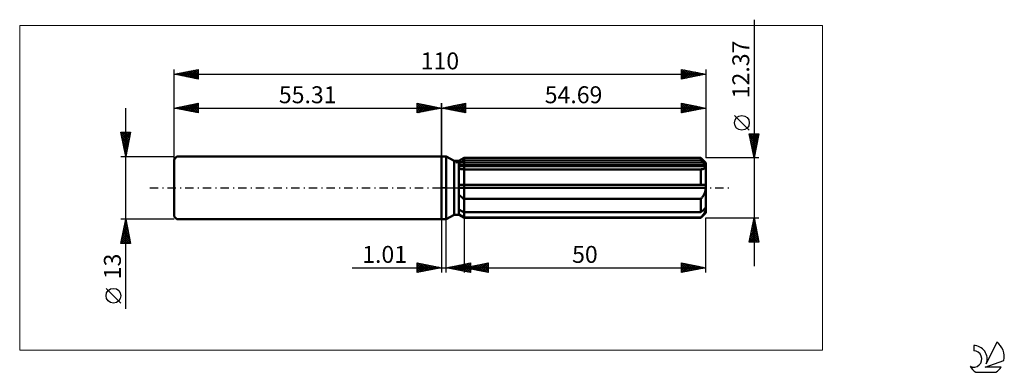
# Model space of a CAD drawing. Units: millimetres. Extents: x -87 to 116, y -38 to 35.
import ezdxf
from ezdxf.enums import TextEntityAlignment as Align

# ---------------------------------------------------------------- set-up
doc = ezdxf.new("R2010")
doc.units = ezdxf.units.MM
doc.header["$LTSCALE"] = 4.3
doc.linetypes.add('LONGDASH_DASH', pattern=[0.85, 0.4, -0.2, 0.05, -0.2])
for name, color, linetype in [('1', 4, 'CONTINUOUS'), ('2', 7, 'CONTINUOUS'), ('4', 2, 'LONGDASH_DASH'), ('CUT', 1, 'CONTINUOUS'), ('INFTOTAL', 9, 'CONTINUOUS'), ('NOCUT', 7, 'CONTINUOUS'), ('SK1', 4, 'CONTINUOUS'), ('SK2', 7, 'CONTINUOUS'), ('SK4', 2, 'LONGDASH_DASH'), ('SK6', 5, 'CONTINUOUS')]:
    doc.layers.add(name, color=color, linetype=linetype)
doc.styles.get("Standard").update_dxf_attribs({"font": 'Monospac821 BT'})

msp = doc.modelspace()

# ---------------------------------------------------------------- linework, layer by layer
at = {"layer": '1', "color": 4, "linetype": 'CONTINUOUS', "lineweight": 50}
for p, q in [((0, 6.5), (1, 6.5)), ((0, -6.5), (0, 6.5)), ((2.62, 5.57), (1, 6.5)), ((1, -6.5), (1, 6.5)), ((3.62, 5.57), (4.69, 6.18)), ((4.69, 6.18), (53.69, 6.18)), ((4.69, 5.64), (4.69, 6.18)), ((4.69, 5.64), (4.69, 6.18)), ((54.69, 5.18), (53.69, 6.18)), ((53.69, 5.64), (53.69, 6.18)), ((2.62, 5.57), (3.62, 5.57)), ((2.62, -5.57), (2.62, 5.57)), ((3.62, -5.57), (3.62, 5.57)), ((3.62, 5.1), (3.76, 5.17)), ((3.62, 5.1), (3.76, 5.17)), ((3.62, 4.8), (54.65, 4.8)), ((3.62, 4.49), (54.69, 4.49)), ((3.62, 4.49), (54.69, 4.49)), ((3.76, 5.17), (3.91, 5.25)), ((3.76, 5.17), (3.91, 5.25)), ((3.91, 5.25), (4.06, 5.32)), ((3.91, 5.25), (4.06, 5.32)), ((4.06, 5.32), (4.22, 5.4)), ((4.06, 5.32), (4.22, 5.4)), ((4.22, 5.4), (4.37, 5.48)), ((4.22, 5.4), (4.37, 5.48)), ((4.37, 5.48), (4.53, 5.56)), ((4.37, 5.48), (4.53, 5.56)), ((4.53, 5.56), (4.69, 5.64)), ((4.53, 5.56), (4.69, 5.64)), ((4.69, 5.64), (53.69, 5.64)), ((4.69, 4.8), (4.69, 5.64)), ((4.69, 4.49), (4.69, 4.8)), ((4.69, -6.18), (4.69, 4.49)), ((53.84, 5.51), (53.69, 5.64)), ((53.98, 5.38), (53.84, 5.51)), ((54.12, 5.26), (53.98, 5.38)), ((54.26, 5.14), (54.12, 5.26)), ((54.39, 5.03), (54.26, 5.14)), ((54.53, 4.91), (54.39, 5.03)), ((54.43, 4.03), (54.5, 4.08)), ((54.5, 4.08), (54.55, 4.13)), ((54.65, 4.8), (54.53, 4.91)), ((54.55, 4.13), (54.6, 4.19)), ((54.6, 4.19), (54.64, 4.26)), ((54.64, 4.26), (54.67, 4.33)), ((54.66, 4.76), (54.65, 4.8)), ((54.67, 4.71), (54.66, 4.76)), ((54.68, 4.67), (54.67, 4.71)), ((54.67, 4.33), (54.68, 4.41)), ((54.68, 4.62), (54.68, 4.67)), ((54.69, 4.58), (54.68, 4.62)), ((54.68, 4.41), (54.69, 4.49)), ((54.69, -5.18), (54.69, 5.18)), ((54.69, 4.53), (54.69, 4.58)), ((54.69, 4.49), (54.69, 4.53)), ((3.75, 3.93), (3.62, 3.97)), ((3.75, 3.93), (3.62, 3.97)), ((3.9, 3.91), (3.75, 3.93)), ((3.9, 3.91), (3.75, 3.93)), ((4.05, 3.88), (3.9, 3.91)), ((4.05, 3.88), (3.9, 3.91)), ((4.2, 3.86), (4.05, 3.88)), ((4.2, 3.86), (4.05, 3.88)), ((4.36, 3.85), (4.2, 3.86)), ((4.36, 3.85), (4.2, 3.86)), ((4.52, 3.84), (4.36, 3.85)), ((4.52, 3.84), (4.36, 3.85)), ((4.69, 3.83), (4.52, 3.84)), ((4.69, 3.83), (4.52, 3.84)), ((4.69, 3.83), (53.69, 3.83)), ((53.69, 3.83), (53.8, 3.84)), ((53.69, 0.62), (53.69, 3.83)), ((53.8, 3.84), (53.9, 3.85)), ((53.9, 3.85), (54.01, 3.87)), ((54.01, 3.87), (54.1, 3.89)), ((54.1, 3.89), (54.19, 3.92)), ((54.19, 3.92), (54.28, 3.95)), ((54.28, 3.95), (54.36, 3.99)), ((54.36, 3.99), (54.43, 4.03)), ((3.62, 0.62), (54.65, 0.62)), ((3.62, 0), (54.69, 0)), ((54.66, 0.53), (54.65, 0.62)), ((54.67, 0.44), (54.66, 0.53)), ((54.68, 0.35), (54.67, 0.44)), ((54.68, 0.27), (54.68, 0.35)), ((54.69, 0.18), (54.68, 0.27)), ((54.69, 0.09), (54.69, 0.18)), ((54.69, 0), (54.69, 0.09)), ((3.75, -1.54), (3.62, -1.4)), ((3.75, -1.54), (3.62, -1.4)), ((3.9, -1.67), (3.75, -1.54)), ((3.9, -1.67), (3.75, -1.54)), ((4.05, -1.81), (3.9, -1.67)), ((4.05, -1.81), (3.9, -1.67)), ((4.2, -1.93), (4.05, -1.81)), ((4.2, -1.93), (4.05, -1.81)), ((4.36, -2.05), (4.2, -1.93)), ((4.36, -2.05), (4.2, -1.93)), ((53.8, -2.16), (53.9, -2.02)), ((53.9, -2.02), (54.01, -1.89)), ((54.01, -1.89), (54.1, -1.75)), ((54.1, -1.75), (54.19, -1.6)), ((54.19, -1.6), (54.28, -1.45)), ((54.28, -1.45), (54.36, -1.31)), ((54.36, -1.31), (54.43, -1.15)), ((54.43, -1.15), (54.5, -1)), ((54.5, -1), (54.55, -0.84)), ((54.55, -0.84), (54.6, -0.68)), ((54.6, -0.68), (54.64, -0.51)), ((54.64, -0.51), (54.67, -0.34)), ((54.67, -0.34), (54.68, -0.17)), ((54.68, -0.17), (54.69, 0)), ((4.52, -2.17), (4.36, -2.05)), ((4.52, -2.17), (4.36, -2.05)), ((4.69, -2.29), (4.52, -2.17)), ((4.69, -2.29), (4.52, -2.17)), ((4.69, -2.29), (53.69, -2.29)), ((53.69, -2.29), (53.8, -2.16)), ((53.69, -5.02), (53.69, -2.29)), ((1, -6.5), (2.62, -5.57)), ((2.62, -5.57), (3.62, -5.57)), ((3.76, -4.56), (3.62, -4.48)), ((3.76, -4.56), (3.62, -4.48)), ((3.62, -4.49), (3.64, -4.49)), ((3.75, -5.47), (3.62, -5.37)), ((3.75, -5.47), (3.62, -5.37)), ((4.69, -6.18), (3.62, -5.57)), ((4.69, -6.18), (3.62, -5.57)), ((3.9, -5.58), (3.75, -5.47)), ((3.9, -5.58), (3.75, -5.47)), ((3.91, -4.63), (3.76, -4.56)), ((3.91, -4.63), (3.76, -4.56)), ((4.05, -5.69), (3.9, -5.58)), ((4.05, -5.69), (3.9, -5.58)), ((4.06, -4.71), (3.91, -4.63)), ((4.06, -4.71), (3.91, -4.63)), ((4.2, -5.8), (4.05, -5.69)), ((4.2, -5.8), (4.05, -5.69)), ((4.22, -4.78), (4.06, -4.71)), ((4.22, -4.78), (4.06, -4.71)), ((4.36, -5.9), (4.2, -5.8)), ((4.36, -5.9), (4.2, -5.8)), ((4.37, -4.86), (4.22, -4.78)), ((4.37, -4.86), (4.22, -4.78)), ((4.52, -6.01), (4.36, -5.9)), ((4.52, -6.01), (4.36, -5.9)), ((4.53, -4.94), (4.37, -4.86)), ((4.53, -4.94), (4.37, -4.86)), ((4.69, -6.12), (4.52, -6.01)), ((4.69, -6.12), (4.52, -6.01)), ((4.69, -5.02), (4.53, -4.94)), ((4.69, -5.02), (4.53, -4.94)), ((4.69, -5.02), (53.69, -5.02)), ((53.69, -5.02), (53.84, -4.89)), ((53.69, -6.18), (54.69, -5.18)), ((53.69, -6.12), (53.8, -6)), ((53.8, -6), (53.9, -5.88)), ((53.84, -4.89), (53.98, -4.77)), ((53.9, -5.88), (54.01, -5.76)), ((53.98, -4.77), (54.12, -4.64)), ((54.01, -5.76), (54.1, -5.64)), ((54.1, -5.64), (54.19, -5.52)), ((54.12, -4.64), (54.26, -4.52)), ((54.19, -5.52), (54.28, -5.41)), ((54.26, -4.52), (54.39, -4.41)), ((54.28, -5.41), (54.36, -5.29)), ((54.36, -5.29), (54.43, -5.18)), ((54.39, -4.41), (54.53, -4.29)), ((54.43, -5.18), (54.5, -5.08)), ((54.5, -5.08), (54.55, -4.97)), ((54.53, -4.29), (54.65, -4.18)), ((54.55, -4.97), (54.6, -4.87)), ((54.6, -4.87), (54.64, -4.77)), ((54.64, -4.77), (54.67, -4.67)), ((54.66, -4.23), (54.65, -4.18)), ((54.67, -4.27), (54.66, -4.23)), ((54.68, -4.31), (54.67, -4.27)), ((54.67, -4.67), (54.68, -4.58)), ((54.68, -4.36), (54.68, -4.31)), ((54.69, -4.4), (54.68, -4.36)), ((54.68, -4.58), (54.69, -4.49)), ((54.69, -4.45), (54.69, -4.4)), ((54.69, -4.49), (54.69, -4.45)), ((0, -6.5), (1, -6.5)), ((4.69, -6.12), (53.69, -6.12)), ((4.69, -6.18), (53.69, -6.18)), ((53.69, -6.18), (53.69, -6.12))]:
    msp.add_line(p, q, dxfattribs=at)
at = {"layer": '2', "color": 7, "linetype": 'CONTINUOUS', "lineweight": 25}
for p, q in [((64.69, 34.77), (64.69, -16.18)), ((0, 0), (0, 17.5)), ((0, 16.5), (5, 17.5)), ((0, 16.5), (54.69, 16.5)), ((5, 15.5), (0, 16.5)), ((0.04, 16.51), (0.06, 16.49)), ((0.31, 16.44), (0.47, 16.59)), ((0.39, 16.58), (0.59, 16.38)), ((0.67, 16.37), (1, 16.7)), ((0.75, 16.65), (1.12, 16.28)), ((1.02, 16.3), (1.53, 16.81)), ((1.1, 16.72), (1.65, 16.17)), ((1.38, 16.22), (2.06, 16.91)), ((1.45, 16.79), (2.18, 16.06)), ((1.73, 16.15), (2.59, 17.02)), ((1.81, 16.86), (2.71, 15.96)), ((2.08, 16.08), (3.12, 17.12)), ((2.16, 16.93), (3.24, 15.85)), ((2.44, 16.01), (3.65, 17.23)), ((2.51, 17), (3.77, 15.75)), ((2.79, 15.94), (4.18, 17.34)), ((2.87, 17.07), (4.3, 15.64)), ((3.14, 15.87), (4.72, 17.44)), ((3.22, 17.14), (4.83, 15.53)), ((3.5, 15.8), (5, 17.3)), ((3.57, 17.21), (5, 15.79)), ((3.85, 15.73), (5, 16.88)), ((3.93, 17.29), (5, 16.21)), ((4.2, 15.66), (5, 16.46)), ((4.28, 17.36), (5, 16.64)), ((4.63, 17.43), (5, 17.06)), ((4.99, 17.5), (5, 17.49)), ((5, 17.5), (5, 15.5)), ((49.69, 15.5), (49.69, 17.5)), ((49.69, 17.5), (54.69, 16.5)), ((49.69, 17.45), (49.73, 17.49)), ((49.69, 17.03), (50.09, 17.42)), ((49.69, 16.6), (50.44, 17.35)), ((49.69, 17.34), (51.23, 15.81)), ((49.69, 16.18), (50.79, 17.28)), ((49.69, 15.75), (51.15, 17.21)), ((49.69, 16.92), (50.87, 15.74)), ((54.69, 16.5), (49.69, 15.5)), ((49.69, 16.5), (50.52, 15.67)), ((49.9, 15.54), (51.5, 17.14)), ((50.02, 17.43), (51.58, 15.88)), ((50.43, 15.65), (51.85, 17.07)), ((50.56, 17.33), (51.93, 15.95)), ((50.96, 15.75), (52.21, 17)), ((51.09, 17.22), (52.29, 16.02)), ((51.49, 15.86), (52.56, 16.93)), ((51.62, 17.11), (52.64, 16.09)), ((52.03, 15.97), (52.91, 16.86)), ((52.15, 17.01), (52.99, 16.16)), ((52.56, 16.07), (53.27, 16.78)), ((52.68, 16.9), (53.35, 16.23)), ((53.09, 16.18), (53.62, 16.71)), ((53.21, 16.8), (53.7, 16.3)), ((53.62, 16.29), (53.97, 16.64)), ((53.74, 16.69), (54.05, 16.37)), ((54.15, 16.39), (54.33, 16.57)), ((54.27, 16.58), (54.41, 16.44)), ((54.68, 16.5), (54.68, 16.5)), ((54.69, 17.5), (54.69, 6.18)), ((4.56, 15.59), (5, 16.03)), ((4.91, 15.52), (5, 15.61)), ((49.69, 16.07), (50.17, 15.6)), ((49.69, 15.65), (49.81, 15.52)), ((63.69, 11.92), (60.63, 14.98)), ((64.69, 6.18), (63.69, 11.18)), ((63.69, 11.18), (65.69, 11.18)), ((63.69, 11.18), (63.69, 11.18)), ((63.74, 10.93), (65.32, 9.35)), ((63.76, 10.83), (64.11, 11.18)), ((63.83, 10.48), (64.54, 11.18)), ((63.85, 10.4), (65.25, 8.99)), ((63.9, 10.12), (64.96, 11.18)), ((63.91, 11.18), (65.39, 9.7)), ((63.97, 9.77), (65.39, 11.18)), ((64.04, 9.42), (65.66, 11.03)), ((64.11, 9.06), (65.55, 10.5)), ((64.33, 11.18), (65.46, 10.06)), ((65.69, 11.18), (64.69, 6.18)), ((64.76, 11.18), (65.53, 10.41)), ((65.18, 11.18), (65.61, 10.76)), ((65.61, 11.18), (65.68, 11.12)), ((63.95, 9.87), (65.18, 8.64)), ((64.06, 9.34), (65.11, 8.29)), ((64.17, 8.81), (65.04, 7.93)), ((64.18, 8.71), (65.45, 9.97)), ((64.26, 8.36), (65.34, 9.44)), ((64.27, 8.28), (64.97, 7.58)), ((64.33, 8), (65.24, 8.91)), ((64.4, 7.65), (65.13, 8.38)), ((65.69, 6.18), (54.69, 6.18)), ((64.38, 7.75), (64.9, 7.23)), ((64.47, 7.3), (65.02, 7.85)), ((64.48, 7.22), (64.83, 6.87)), ((64.54, 6.94), (64.92, 7.32)), ((64.59, 6.69), (64.76, 6.52)), ((64.61, 6.59), (64.81, 6.79)), ((64.68, 6.24), (64.71, 6.26)), ((0, -6.5), (0, -17.5)), ((1.01, -17.5), (1.01, -6.5)), ((4.69, -6.18), (4.69, -17.5)), ((54.69, -6.18), (65.69, -6.18)), ((54.69, -17.5), (54.69, -6.18)), ((63.69, -11.19), (64.69, -6.18)), ((64.2, -8.62), (65.01, -7.81)), ((64.31, -8.09), (64.94, -7.45)), ((64.34, -7.92), (65.21, -8.78)), ((64.41, -7.56), (65.1, -8.25)), ((64.42, -7.56), (64.87, -7.1)), ((64.49, -7.21), (65, -7.72)), ((64.52, -7.03), (64.8, -6.75)), ((64.56, -6.86), (64.89, -7.19)), ((64.63, -6.5), (64.73, -6.39)), ((64.63, -6.5), (64.79, -6.66)), ((64.69, -6.18), (65.69, -11.19)), ((63.76, -11.19), (65.37, -9.57)), ((63.78, -10.74), (65.3, -9.22)), ((63.89, -10.21), (65.23, -8.87)), ((63.92, -10.04), (65.07, -11.19)), ((63.99, -9.68), (65.16, -8.51)), ((63.99, -9.68), (65.49, -11.19)), ((64.06, -9.33), (65.63, -10.9)), ((64.1, -9.15), (65.08, -8.16)), ((64.13, -8.98), (65.53, -10.37)), ((64.18, -11.19), (65.44, -9.93)), ((64.2, -8.62), (65.42, -9.84)), ((64.27, -8.27), (65.32, -9.31)), ((65.69, -11.19), (63.69, -11.19)), ((63.71, -11.1), (63.79, -11.19)), ((63.78, -10.74), (64.22, -11.19)), ((63.85, -10.39), (64.64, -11.19)), ((64.6, -11.19), (65.51, -10.28)), ((65.03, -11.19), (65.58, -10.63)), ((65.45, -11.19), (65.65, -10.99)), ((-5, -17.5), (-5, -15.5)), ((-5, -15.5), (0, -16.5)), ((-5, -15.5), (-3.33, -17.17)), ((-5, -15.92), (-4.65, -15.57)), ((-5, -16.35), (-4.3, -15.64)), ((-5, -16.77), (-3.94, -15.71)), ((-5, -17.19), (-3.59, -15.78)), ((-5, -15.92), (-3.68, -17.24)), ((-4.85, -17.47), (-3.23, -15.85)), ((-4.47, -15.61), (-2.98, -17.1)), ((-4.32, -17.36), (-2.88, -15.92)), ((-3.94, -15.71), (-2.62, -17.02)), ((-3.79, -17.26), (-2.53, -15.99)), ((-3.41, -15.82), (-2.27, -16.95)), ((-3.26, -17.15), (-2.17, -16.07)), ((-2.88, -15.92), (-1.92, -16.88)), ((-2.73, -17.05), (-1.82, -16.14)), ((-2.34, -16.03), (-1.56, -16.81)), ((-2.2, -16.94), (-1.47, -16.21)), ((-1.81, -16.14), (-1.21, -16.74)), ((-1.67, -16.83), (-1.11, -16.28)), ((-1.28, -16.24), (-0.86, -16.67)), ((1.01, -16.5), (6.01, -15.5)), ((2, -16.7), (2.5, -16.2)), ((2.26, -16.25), (2.88, -16.87)), ((2.35, -16.77), (3.03, -16.1)), ((2.61, -16.18), (3.41, -16.98)), ((2.71, -16.84), (3.56, -15.99)), ((2.96, -16.11), (3.94, -17.09)), ((3.06, -16.91), (4.09, -15.88)), ((3.32, -16.04), (4.47, -17.19)), ((3.41, -16.98), (4.62, -15.78)), ((3.67, -15.97), (5, -17.3)), ((3.77, -17.05), (5.15, -15.67)), ((4.03, -15.9), (5.53, -17.4)), ((4.12, -17.12), (5.68, -15.57)), ((4.38, -15.83), (6.01, -17.46)), ((4.48, -17.19), (6.01, -15.66)), ((4.69, -16.5), (9.69, -15.5)), ((4.73, -15.76), (6.01, -17.03)), ((4.83, -17.26), (6.01, -16.08)), ((5.09, -15.68), (6.01, -16.61)), ((5.44, -15.61), (6.01, -16.18)), ((5.57, -16.68), (6, -16.24)), ((5.79, -15.54), (6.01, -15.76)), ((5.82, -16.27), (6.39, -16.84)), ((5.92, -16.75), (6.53, -16.13)), ((6.01, -15.5), (6.01, -17.5)), ((6.18, -16.2), (6.92, -16.95)), ((6.27, -16.82), (7.06, -16.03)), ((6.53, -16.13), (7.45, -17.05)), ((6.63, -16.89), (7.59, -15.92)), ((6.88, -16.06), (7.98, -17.16)), ((6.98, -16.96), (8.12, -15.81)), ((7.24, -15.99), (8.51, -17.26)), ((7.33, -17.03), (8.65, -15.71)), ((7.59, -15.92), (9.04, -17.37)), ((7.69, -17.1), (9.19, -15.6)), ((7.94, -15.85), (9.57, -17.48)), ((8.04, -17.17), (9.69, -15.52)), ((8.3, -15.78), (9.69, -17.17)), ((8.39, -17.24), (9.69, -15.94)), ((8.65, -15.71), (9.69, -16.75)), ((9, -15.64), (9.69, -16.32)), ((9.36, -15.57), (9.69, -15.9)), ((9.69, -15.5), (9.69, -17.5)), ((49.69, -17.5), (49.69, -15.5)), ((49.69, -15.5), (54.69, -16.5)), ((49.69, -15.88), (50.01, -15.56)), ((49.69, -16.31), (50.36, -15.63)), ((49.69, -16.73), (50.71, -15.71)), ((49.69, -15.75), (51.15, -17.21)), ((49.69, -17.15), (51.07, -15.78)), ((49.69, -16.17), (50.8, -17.28)), ((49.79, -17.48), (51.42, -15.85)), ((49.91, -15.54), (51.5, -17.14)), ((50.32, -17.37), (51.78, -15.92)), ((50.44, -15.65), (51.86, -17.07)), ((50.85, -17.27), (52.13, -15.99)), ((50.97, -15.76), (52.21, -17)), ((51.38, -17.16), (52.48, -16.06)), ((51.5, -15.86), (52.56, -16.93)), ((51.91, -17.06), (52.84, -16.13)), ((52.03, -15.97), (52.92, -16.85)), ((52.44, -16.95), (53.19, -16.2)), ((52.56, -16.07), (53.27, -16.78)), ((52.97, -16.84), (53.54, -16.27)), ((53.09, -16.18), (53.62, -16.71)), ((53.62, -16.29), (53.98, -16.64)), ((-18.48, -16.5), (11.01, -16.5)), ((-5, -16.35), (-4.04, -17.31)), ((0, -16.5), (-5, -17.5)), ((-5, -16.77), (-4.39, -17.38)), ((-5, -17.19), (-4.75, -17.45)), ((-1.14, -16.73), (-0.76, -16.35)), ((-0.75, -16.35), (-0.5, -16.6)), ((-0.61, -16.62), (-0.41, -16.42)), ((-0.22, -16.46), (-0.15, -16.53)), ((-0.08, -16.52), (-0.05, -16.49)), ((6.01, -17.5), (1.01, -16.5)), ((1.2, -16.46), (1.29, -16.56)), ((1.29, -16.56), (1.44, -16.41)), ((1.55, -16.39), (1.82, -16.66)), ((1.65, -16.63), (1.97, -16.31)), ((1.9, -16.32), (2.35, -16.77)), ((4.69, -16.5), (54.69, -16.5)), ((9.69, -17.5), (4.69, -16.5)), ((4.76, -16.49), (4.8, -16.52)), ((4.86, -16.53), (4.94, -16.45)), ((5.12, -16.41), (5.33, -16.63)), ((5.18, -17.33), (6.01, -16.51)), ((5.21, -16.6), (5.47, -16.34)), ((5.47, -16.34), (5.86, -16.73)), ((5.54, -17.41), (6.01, -16.93)), ((5.89, -17.48), (6.01, -17.36)), ((8.75, -17.31), (9.69, -16.37)), ((9.1, -17.38), (9.69, -16.79)), ((9.45, -17.45), (9.69, -17.22)), ((54.69, -16.5), (49.69, -17.5)), ((49.69, -16.6), (50.44, -17.35)), ((49.69, -17.02), (50.09, -17.42)), ((49.69, -17.45), (49.74, -17.49)), ((53.5, -16.74), (53.9, -16.34)), ((54.03, -16.63), (54.25, -16.41)), ((54.15, -16.39), (54.33, -16.57)), ((54.56, -16.53), (54.6, -16.48)), ((54.68, -16.5), (54.68, -16.5))]:
    msp.add_line(p, q, dxfattribs=at)
msp.add_circle((62.16, 13.45), 1.53, dxfattribs=at)
at = {"layer": '4', "color": 2, "linetype": 'LONGDASH_DASH', "lineweight": 25}
msp.add_line((0, 0), (54.69, 0), dxfattribs=at)
at = {"layer": 'CUT', "color": 1, "linetype": 'CONTINUOUS', "lineweight": 25}
for p, q in [((2.96, 5.18), (4.69, 6.18)), ((4.69, 6.18), (53.69, 6.18)), ((53.69, 6.18), (54.69, 5.18)), ((54.69, 5.18), (2.96, 5.18))]:
    msp.add_line(p, q, dxfattribs=at)
at = {"layer": 'INFTOTAL', "color": 9, "linetype": 'CONTINUOUS', "lineweight": 18}
for p, q in [((78.86, 33.55), (-87.24, 33.55)), ((-87.24, 33.55), (-87.24, -33.55)), ((78.86, -33.55), (78.86, 33.55)), ((-87.24, -33.55), (78.86, -33.55))]:
    msp.add_line(p, q, dxfattribs=at)
at = {"layer": 'NOCUT', "color": 7, "linetype": 'CONTINUOUS', "lineweight": 25}
for p, q in [((0, 0), (0, 6.5)), ((0, 6.5), (1, 6.5)), ((2.62, 5.57), (1, 6.5)), ((4.69, 6.18), (3.62, 5.57)), ((4.69, 5.18), (4.69, 6.18)), ((3.62, 5.57), (2.62, 5.57)), ((54.69, 5.18), (4.69, 5.18)), ((54.69, 0), (54.69, 5.18)), ((1, 0), (0, 0)), ((1, 0), (54.69, 0))]:
    msp.add_line(p, q, dxfattribs=at)
at = {"layer": 'SK1', "color": 4, "linetype": 'CONTINUOUS', "lineweight": 50}
for p, q in [((-54.71, 6.5), (-55.31, 5.9)), ((0, 6.5), (-54.71, 6.5)), ((-55.31, 5.9), (-55.31, -5.9)), ((-55.31, -5.9), (-54.71, -6.5)), ((-54.71, -6.5), (0, -6.5))]:
    msp.add_line(p, q, dxfattribs=at)
at = {"layer": 'SK2', "color": 7, "linetype": 'CONTINUOUS', "lineweight": 25}
for p, q in [((-55.31, 0), (-55.31, 24.5)), ((-55.31, 23.5), (-50.31, 24.5)), ((-50.34, 24.49), (-50.31, 24.47)), ((-50.31, 24.5), (-50.31, 22.5)), ((49.69, 22.5), (49.69, 24.5)), ((49.69, 24.5), (54.69, 23.5)), ((49.69, 24.24), (49.91, 24.46)), ((49.76, 24.49), (51.4, 22.84)), ((54.69, 24.5), (54.69, 6.18)), ((-55.31, 23.5), (54.69, 23.5)), ((-50.31, 22.5), (-55.31, 23.5)), ((-55.29, 23.5), (-55.28, 23.49)), ((-55.04, 23.45), (-54.91, 23.58)), ((-54.93, 23.58), (-54.75, 23.39)), ((-54.69, 23.38), (-54.38, 23.69)), ((-54.58, 23.65), (-54.22, 23.28)), ((-54.34, 23.31), (-53.85, 23.79)), ((-54.23, 23.72), (-53.69, 23.18)), ((-53.98, 23.23), (-53.32, 23.9)), ((-53.87, 23.79), (-53.16, 23.07)), ((-53.63, 23.16), (-52.79, 24)), ((-53.52, 23.86), (-52.63, 22.96)), ((-53.27, 23.09), (-52.26, 24.11)), ((-53.17, 23.93), (-52.09, 22.86)), ((-52.92, 23.02), (-51.73, 24.22)), ((-52.81, 24), (-51.56, 22.75)), ((-52.57, 22.95), (-51.2, 24.32)), ((-52.46, 24.07), (-51.03, 22.64)), ((-52.21, 22.88), (-50.67, 24.43)), ((-52.11, 24.14), (-50.5, 22.54)), ((-51.86, 22.81), (-50.31, 24.36)), ((-51.75, 24.21), (-50.31, 22.77)), ((-51.51, 22.74), (-50.31, 23.94)), ((-51.4, 24.28), (-50.31, 23.19)), ((-51.15, 22.67), (-50.31, 23.51)), ((-51.05, 24.35), (-50.31, 23.62)), ((-50.8, 22.6), (-50.31, 23.09)), ((-50.69, 24.42), (-50.31, 24.04)), ((-50.45, 22.53), (-50.31, 22.66)), ((49.69, 23.81), (50.26, 24.39)), ((49.69, 23.39), (50.62, 24.31)), ((49.69, 22.96), (50.97, 24.24)), ((49.69, 22.54), (51.32, 24.17)), ((49.69, 24.13), (51.05, 22.77)), ((49.69, 23.71), (50.7, 22.7)), ((54.69, 23.5), (49.69, 22.5)), ((49.69, 23.28), (50.34, 22.63)), ((49.69, 22.86), (49.99, 22.56)), ((50.17, 22.6), (51.68, 24.1)), ((50.29, 24.38), (51.76, 22.91)), ((50.7, 22.7), (52.03, 24.03)), ((50.82, 24.27), (52.11, 22.98)), ((51.23, 22.81), (52.38, 23.96)), ((51.35, 24.17), (52.46, 23.05)), ((51.76, 22.91), (52.74, 23.89)), ((51.88, 24.06), (52.82, 23.13)), ((52.29, 23.02), (53.09, 23.82)), ((52.41, 23.96), (53.17, 23.2)), ((52.82, 23.13), (53.44, 23.75)), ((52.94, 23.85), (53.52, 23.27)), ((53.35, 23.23), (53.8, 23.68)), ((53.47, 23.74), (53.88, 23.34)), ((53.88, 23.34), (54.15, 23.61)), ((54, 23.64), (54.23, 23.41)), ((54.41, 23.44), (54.5, 23.54)), ((54.53, 23.53), (54.59, 23.48)), ((-65.31, -24.98), (-65.31, 16.5)), ((-55.31, 6.5), (-55.31, 17.5)), ((-55.31, 16.5), (-50.31, 17.5)), ((-55.31, 16.5), (0, 16.5)), ((-50.31, 15.5), (-55.31, 16.5)), ((-55.22, 16.48), (-55.17, 16.53)), ((-55.11, 16.54), (-55.01, 16.44)), ((-54.87, 16.41), (-54.64, 16.63)), ((-54.76, 16.61), (-54.48, 16.33)), ((-54.51, 16.34), (-54.11, 16.74)), ((-54.4, 16.68), (-53.95, 16.23)), ((-54.16, 16.27), (-53.58, 16.85)), ((-54.05, 16.75), (-53.42, 16.12)), ((-53.8, 16.2), (-53.05, 16.95)), ((-53.7, 16.82), (-52.89, 16.02)), ((-53.45, 16.13), (-52.52, 17.06)), ((-53.34, 16.89), (-52.36, 15.91)), ((-53.1, 16.06), (-51.99, 17.16)), ((-52.99, 16.96), (-51.83, 15.8)), ((-52.74, 15.99), (-51.46, 17.27)), ((-52.64, 17.03), (-51.3, 15.7)), ((-52.39, 15.92), (-50.93, 17.38)), ((-52.28, 17.11), (-50.77, 15.59)), ((-52.04, 15.85), (-50.4, 17.48)), ((-51.93, 17.18), (-50.31, 15.56)), ((-51.68, 15.77), (-50.31, 17.15)), ((-51.58, 17.25), (-50.31, 15.98)), ((-51.33, 15.7), (-50.31, 16.72)), ((-51.22, 17.32), (-50.31, 16.41)), ((-50.98, 15.63), (-50.31, 16.3)), ((-50.87, 17.39), (-50.31, 16.83)), ((-50.51, 17.46), (-50.31, 17.25)), ((-50.31, 17.5), (-50.31, 15.5)), ((-5, 15.5), (-5, 17.5)), ((-5, 17.5), (0, 16.5)), ((-5, 17.49), (-4.99, 17.5)), ((-5, 17.06), (-4.63, 17.43)), ((-5, 16.64), (-4.28, 17.36)), ((-5, 17.3), (-3.5, 15.8)), ((-5, 16.21), (-3.93, 17.29)), ((-5, 15.79), (-3.57, 17.21)), ((-5, 16.88), (-3.85, 15.73)), ((0, 16.5), (-5, 15.5)), ((-5, 16.46), (-4.2, 15.66)), ((-4.83, 15.53), (-3.22, 17.14)), ((-4.72, 17.44), (-3.14, 15.87)), ((-4.3, 15.64), (-2.87, 17.07)), ((-4.18, 17.34), (-2.79, 15.94)), ((-3.77, 15.75), (-2.51, 17)), ((-3.65, 17.23), (-2.44, 16.01)), ((-3.24, 15.85), (-2.16, 16.93)), ((-3.12, 17.12), (-2.08, 16.08)), ((-2.71, 15.96), (-1.81, 16.86)), ((-2.59, 17.02), (-1.73, 16.15)), ((-2.18, 16.06), (-1.45, 16.79)), ((-2.06, 16.91), (-1.38, 16.22)), ((-1.65, 16.17), (-1.1, 16.72)), ((-1.53, 16.81), (-1.02, 16.3)), ((-1.12, 16.28), (-0.75, 16.65)), ((-1, 16.7), (-0.67, 16.37)), ((-0.59, 16.38), (-0.39, 16.58)), ((-0.47, 16.59), (-0.31, 16.44)), ((-0.06, 16.49), (-0.04, 16.51)), ((0, 17.5), (0, 6.5)), ((-50.62, 15.56), (-50.31, 15.88)), ((-5, 16.03), (-4.56, 15.59)), ((-5, 15.61), (-4.91, 15.52)), ((-65.31, 6.5), (-66.31, 11.5)), ((-66.31, 11.5), (-64.31, 11.5)), ((-66.31, 11.5), (-64.64, 9.83)), ((-66.28, 11.36), (-66.14, 11.5)), ((-66.21, 11.01), (-65.72, 11.5)), ((-66.2, 10.97), (-64.71, 9.48)), ((-66.14, 10.65), (-65.29, 11.5)), ((-66.1, 10.44), (-64.79, 9.12)), ((-66.07, 10.3), (-64.87, 11.5)), ((-66, 9.94), (-64.44, 11.5)), ((-65.93, 9.59), (-64.38, 11.14)), ((-65.89, 11.5), (-64.57, 10.19)), ((-65.86, 9.24), (-64.49, 10.61)), ((-65.46, 11.5), (-64.5, 10.54)), ((-64.31, 11.5), (-65.31, 6.5)), ((-65.04, 11.5), (-64.43, 10.89)), ((-64.62, 11.5), (-64.36, 11.25)), ((-65.99, 9.91), (-64.86, 8.77)), ((-65.89, 9.38), (-64.93, 8.42)), ((-65.79, 8.88), (-64.59, 10.08)), ((-65.78, 8.85), (-65, 8.06)), ((-65.72, 8.53), (-64.7, 9.55)), ((-65.67, 8.32), (-65.07, 7.71)), ((-65.65, 8.18), (-64.81, 9.01)), ((-65.57, 7.82), (-64.91, 8.48)), ((-66.31, 6.5), (-55.31, 6.5)), ((-65.57, 7.78), (-65.14, 7.36)), ((-65.5, 7.47), (-65.02, 7.95)), ((-65.46, 7.25), (-65.21, 7)), ((-65.43, 7.12), (-65.13, 7.42)), ((-65.36, 6.76), (-65.23, 6.89)), ((-65.35, 6.72), (-65.28, 6.65)), ((-65.31, -6.5), (-66.31, -6.5)), ((-66.31, -11.5), (-65.31, -6.5)), ((-65.8, -8.95), (-64.98, -8.13)), ((-65.69, -8.42), (-65.05, -7.78)), ((-65.59, -7.89), (-65.12, -7.43)), ((-65.58, -7.84), (-64.91, -8.51)), ((-65.51, -7.49), (-65.01, -7.98)), ((-65.48, -7.36), (-65.2, -7.07)), ((-65.44, -7.13), (-65.12, -7.45)), ((-65.38, -6.83), (-65.27, -6.72)), ((-65.37, -6.78), (-65.23, -6.92)), ((-55.31, -6.5), (-65.31, -6.5)), ((-65.31, -6.5), (-64.31, -11.5)), ((-66.23, -11.5), (-64.63, -9.9)), ((-66.22, -11.07), (-64.7, -9.55)), ((-66.12, -10.54), (-64.77, -9.19)), ((-66.01, -10.01), (-64.84, -8.84)), ((-66, -9.96), (-64.46, -11.5)), ((-65.93, -9.61), (-64.38, -11.16)), ((-65.91, -9.48), (-64.91, -8.49)), ((-65.86, -9.25), (-64.48, -10.63)), ((-65.79, -8.9), (-64.59, -10.1)), ((-65.72, -8.55), (-64.7, -9.57)), ((-65.65, -8.19), (-64.8, -9.04)), ((-64.31, -11.5), (-66.31, -11.5)), ((-66.28, -11.37), (-66.16, -11.5)), ((-66.21, -11.02), (-65.74, -11.5)), ((-66.14, -10.67), (-65.31, -11.5)), ((-66.07, -10.31), (-64.89, -11.5)), ((-65.81, -11.5), (-64.56, -10.25)), ((-65.38, -11.5), (-64.49, -10.61)), ((-64.96, -11.5), (-64.42, -10.96)), ((-64.53, -11.5), (-64.35, -11.31)), ((-66.31, -23.83), (-69.37, -20.77))]:
    msp.add_line(p, q, dxfattribs=at)
msp.add_circle((-67.84, -22.3), 1.53, dxfattribs=at)
at = {"layer": 'SK4', "color": 2, "linetype": 'LONGDASH_DASH', "lineweight": 25}
msp.add_line((-60.31, 0), (59.69, 0), dxfattribs=at)
at = {"layer": 'SK6', "color": 5, "linetype": 'CONTINUOUS', "lineweight": 25}
for p, q in [((110.12, -32.58), (110.12, -33.69)), ((114.91, -31.88), (112.72, -36.34)), ((112.46, -37.04), (116.38, -35.68)), ((110.58, -38.12), (114.72, -38.12)), ((115.82, -37.04), (112.46, -37.04))]:
    msp.add_line(p, q, dxfattribs=at)
for centre, radius, start, end in [((110.14, -35.35), 2.76, 338.9379, 90.4446), ((112.65, -34.93), 3.8, 348.7239, 53.4691), ((110.13, -35.37), 1.68, 243.4215, 90.3602), ((112.65, -34.93), 3.8, 210.5484, 236.978), ((112.65, -34.93), 3.8, 303.022, 326.3732)]:
    msp.add_arc(centre, radius, start, end, dxfattribs=at)

# ---------------------------------------------------------------- texts
at = {"layer": '2', "color": 7, "linetype": 'CONTINUOUS', "lineweight": 25}
msp.add_text('12.37', height=3.5, rotation=90, dxfattribs=at).set_placement((63.69, 24.48), align=Align.CENTER)
for s, p in [('54.69', (27.34, 17.5)), ('1.01', (-11.74, -15.5)), ('50', (29.69, -15.5))]:
    msp.add_text(s, height=3.5, dxfattribs=at).set_placement(p, align=Align.CENTER)
at = {"layer": 'SK2', "color": 7, "linetype": 'CONTINUOUS', "lineweight": 25}
for s, p in [('110', (-0.31, 24.5)), ('55.31', (-27.66, 17.5))]:
    msp.add_text(s, height=3.5, dxfattribs=at).set_placement(p, align=Align.CENTER)
msp.add_text('13', height=3.5, rotation=90, dxfattribs=at).set_placement((-66.31, -16.24), align=Align.CENTER)

doc.saveas('drawing.dxf')
